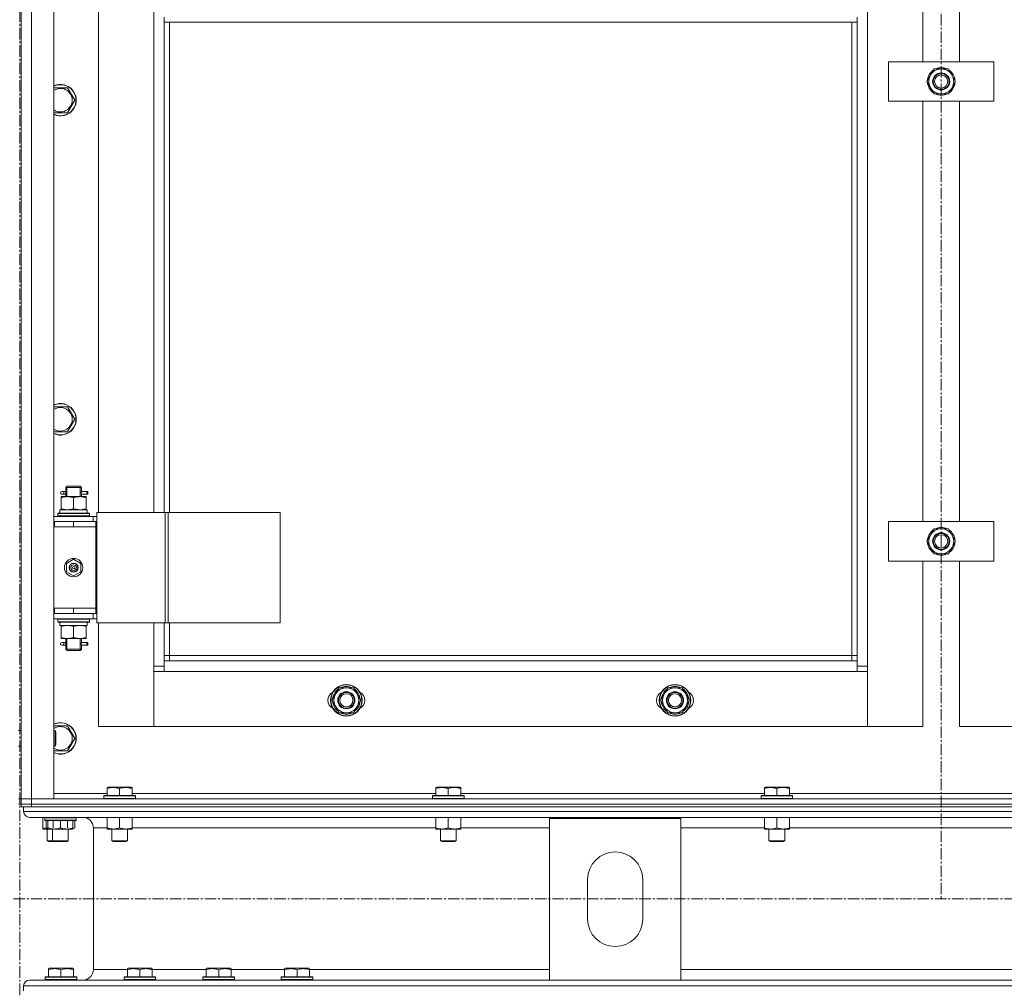
# Model space of a CAD drawing. Units: millimetres. Extents: x 0 to 30462, y -7 to 21000.
# Drawn here: x 8111 to 8860, y 13642 to 14379 of the extents above; entities that cross this region are included whole.
import ezdxf

# ---------------------------------------------------------------- set-up
doc = ezdxf.new("R2010")
doc.units = ezdxf.units.MM
doc.linetypes.add('K5LT_AXLED', pattern=[13.225, 8.725, -1.5, 1.5, -1.5])
doc.linetypes.add('K5LT_THIN', pattern=[0])
for name, color, linetype, true_color in [('OSI', 2, 'Continuous', 0xffff00), ('R', 1, 'Continuous', 0xff0000), ('WELDING', 7, 'Continuous', 0xffffff)]:
    doc.layers.add(name, color=color, linetype=linetype, true_color=true_color)

msp = doc.modelspace()

# ---------------------------------------------------------------- linework, layer by layer
at = {"layer": 'OSI', "color": 30, "linetype": 'K5LT_AXLED', "lineweight": 18, "true_color": 0xff8000}
for p, q in [((8812.24, 16129.21), (8812.24, 13710.03)), ((8111.24, 16092.21), (8111.24, 10870.54)), ((10879.24, 13710.21), (2491.24, 13710.21))]:
    msp.add_line(p, q, dxfattribs=at)
at = {"layer": 'R', "color": 7, "linetype": 'K5LT_THIN', "lineweight": 18}
for p, q in [((8112.24, 13786.21), (8112.24, 15578.21)), ((8120.24, 15578.21), (8120.24, 13786.21)), ((8137.24, 15578.21), (8137.24, 13786.21)), ((8756.24, 15477.21), (8756.24, 13887.21)), ((8798.24, 14347.21), (8798.24, 14667.21)), ((8826.24, 14667.21), (8826.24, 14347.21)), ((8171.24, 14640.21), (8171.24, 14004.21)), ((8213.24, 14004.21), (8213.24, 14640.21)), ((8112.24, 13997.21), (8112.24, 14392.87)), ((8221.24, 14377.21), (8221.24, 14381.21)), ((8748.24, 14377.21), (8748.24, 14381.21)), ((8748.24, 14377.21), (8221.24, 14377.21)), ((8221.24, 14377.21), (8221.24, 14004.21)), ((8225.24, 14377.21), (8225.24, 14004.21)), ((8744.24, 13895.21), (8744.24, 14377.21)), ((8748.24, 13891.21), (8748.24, 14377.21)), ((8772.24, 14317.21), (8772.24, 14347.21)), ((8772.24, 14347.21), (8852.24, 14347.21)), ((8852.24, 14347.21), (8852.24, 14317.21)), ((8801.27, 14332.21), (8804.01, 14336.96)), ((8804.01, 14336.96), (8806.76, 14341.71)), ((8806.76, 14341.71), (8817.73, 14341.71)), ((8817.73, 14341.71), (8823.21, 14332.21)), ((8806.76, 14322.71), (8801.27, 14332.21)), ((8823.21, 14332.21), (8820.47, 14327.46)), ((8821.88, 14329.91), (8822.49, 14329.91)), ((8822.56, 14331.07), (8822.68, 14331.07)), ((8822.69, 14333.22), (8822.63, 14333.22)), ((8137.24, 14327.42), (8147.73, 14327.42)), ((8147.73, 14327.42), (8153.21, 14317.92)), ((8817.73, 14322.71), (8806.76, 14322.71)), ((8820.47, 14327.46), (8817.73, 14322.71)), ((8153.21, 14317.92), (8147.73, 14308.42)), ((8852.24, 14317.21), (8772.24, 14317.21)), ((8798.24, 13997.21), (8798.24, 14317.21)), ((8826.24, 14317.21), (8826.24, 13997.21)), ((8147.73, 14308.42), (8137.24, 14308.42)), ((8137.24, 14084.56), (8147.73, 14084.56)), ((8147.73, 14084.56), (8153.21, 14075.06)), ((8153.21, 14075.06), (8147.73, 14065.56)), ((8147.73, 14065.56), (8137.24, 14065.56)), ((8146.24, 14023.21), (8147.24, 14024.21)), ((8152.24, 14023.21), (8146.24, 14023.21)), ((8146.24, 14023.21), (8146.24, 14020.71)), ((8147.19, 14023.21), (8147.19, 14024.15)), ((8147.19, 14023.21), (8147.19, 14016.21)), ((8152.24, 14024.21), (8147.24, 14024.21)), ((8157.24, 14024.21), (8152.24, 14024.21)), ((8158.24, 14023.21), (8152.24, 14023.21)), ((8158.24, 14023.21), (8157.24, 14024.21)), ((8157.29, 14023.21), (8157.29, 14024.15)), ((8157.29, 14023.21), (8157.29, 14016.21)), ((8158.24, 14023.21), (8158.24, 14020.71)), ((8142.74, 14016.21), (8147.49, 14016.21)), ((8142.74, 14015.36), (8142.74, 14016.21)), ((8142.74, 14015.36), (8142.74, 14007.05)), ((8144.54, 14020.21), (8143.24, 14020.21)), ((8144.54, 14018.21), (8143.24, 14018.21)), ((8146.35, 14020.21), (8144.54, 14020.21)), ((8146.35, 14018.21), (8144.54, 14018.21)), ((8146.24, 14017.71), (8146.24, 14016.21)), ((8147.49, 14016.21), (8156.99, 14016.21)), ((8152.24, 14015.36), (8152.24, 14007.05)), ((8156.99, 14016.21), (8161.74, 14016.21)), ((8162.24, 14020.21), (8158.14, 14020.21)), ((8158.14, 14020.21), (8160.02, 14020.21)), ((8158.14, 14018.21), (8160.02, 14018.21)), ((8162.24, 14018.21), (8158.14, 14018.21)), ((8158.24, 14017.71), (8158.24, 14016.21)), ((8161.74, 14016.21), (8161.74, 14015.36)), ((8161.74, 14015.36), (8161.74, 14007.05)), ((8162.24, 14020.21), (8163.02, 14020.21)), ((8162.24, 14018.21), (8162.24, 14020.21)), ((8162.24, 14018.21), (8163.02, 14018.21)), ((8163.02, 14020.21), (8163.02, 14018.21)), ((8142.74, 14006.21), (8142.74, 14007.05)), ((8161.74, 14007.05), (8161.74, 14006.21)), ((8137.24, 14001.21), (8167.24, 14001.21)), ((8140.24, 14003.41), (8140.41, 14003.71)), ((8140.24, 14001.51), (8140.24, 14003.41)), ((8140.24, 14003.41), (8164.24, 14003.41)), ((8140.24, 14001.51), (8140.41, 14001.21)), ((8140.24, 14001.51), (8164.24, 14001.51)), ((8140.41, 14003.71), (8164.07, 14003.71)), ((8141.74, 14006.21), (8162.49, 14006.21)), ((8141.74, 14003.71), (8141.74, 14006.21)), ((8162.69, 14006.21), (8162.49, 14006.21)), ((8162.69, 14006.21), (8162.61, 14004.82)), ((8164.24, 14003.41), (8164.07, 14003.71)), ((8164.24, 14001.51), (8164.07, 14001.21)), ((8164.24, 14001.51), (8164.24, 14003.41)), ((8169.89, 14001.21), (8167.24, 14001.21)), ((8167.24, 13997.21), (8167.24, 14001.21)), ((8169.89, 14004.21), (8221.89, 14004.21)), ((8169.89, 13920.21), (8169.89, 14004.21)), ((8221.89, 14004.21), (8224.17, 14004.21)), ((8221.89, 13920.21), (8221.89, 14004.21)), ((8224.17, 14004.21), (8309.3, 14004.21)), ((8224.17, 13920.21), (8224.17, 14004.21)), ((8309.3, 13920.21), (8309.3, 14004.21)), ((8112.24, 13993.21), (8112.24, 13997.21)), ((8112.24, 13931.21), (8112.24, 13993.21)), ((8137.24, 13997.21), (8137.74, 13997.21)), ((8137.24, 13993.21), (8137.74, 13993.21)), ((8137.74, 13993.21), (8137.74, 13997.21)), ((8137.74, 13997.21), (8152.24, 13997.21)), ((8137.74, 13993.21), (8152.24, 13993.21)), ((8152.24, 13997.21), (8169.24, 13997.21)), ((8152.24, 13993.21), (8152.24, 13997.21)), ((8152.24, 13993.21), (8169.24, 13993.21)), ((8152.24, 13993.21), (8169.24, 13993.21)), ((8169.89, 13997.21), (8169.24, 13997.21)), ((8169.24, 13993.21), (8169.24, 13997.21)), ((8169.24, 13931.21), (8169.24, 13993.21)), ((8772.24, 13967.21), (8772.24, 13997.21)), ((8772.24, 13997.21), (8852.24, 13997.21)), ((8804.01, 13986.96), (8806.76, 13991.71)), ((8806.76, 13991.71), (8817.73, 13991.71)), ((8817.73, 13991.71), (8823.21, 13982.21)), ((8852.24, 13997.21), (8852.24, 13967.21)), ((8801.27, 13982.21), (8804.01, 13986.96)), ((8806.76, 13972.71), (8801.27, 13982.21)), ((8820.47, 13977.46), (8817.73, 13972.71)), ((8823.21, 13982.21), (8820.47, 13977.46)), ((8821.88, 13979.91), (8822.49, 13979.91)), ((8822.56, 13981.07), (8822.68, 13981.07)), ((8822.69, 13983.22), (8822.63, 13983.22)), ((8817.73, 13972.71), (8806.76, 13972.71)), ((8146.74, 13965.38), (8152.24, 13968.56)), ((8146.74, 13959.03), (8146.74, 13965.38)), ((8152.24, 13968.56), (8157.74, 13965.38)), ((8157.74, 13965.38), (8157.74, 13959.03)), ((8852.24, 13967.21), (8772.24, 13967.21)), ((8798.24, 13841.21), (8798.24, 13967.21)), ((8826.24, 13967.21), (8826.24, 13841.21)), ((8152.24, 13955.85), (8146.74, 13959.03)), ((8157.74, 13959.03), (8152.24, 13955.85)), ((8112.24, 13927.21), (8112.24, 13931.21)), ((8112.24, 13838.21), (8112.24, 13927.21)), ((8137.74, 13931.21), (8137.24, 13931.21)), ((8137.74, 13927.21), (8137.24, 13927.21)), ((8137.74, 13931.21), (8137.74, 13927.21)), ((8152.24, 13931.21), (8137.74, 13931.21)), ((8152.24, 13927.21), (8137.74, 13927.21)), ((8152.24, 13931.21), (8169.24, 13931.21)), ((8152.24, 13931.21), (8152.24, 13927.21)), ((8169.24, 13931.21), (8152.24, 13931.21)), ((8169.24, 13927.21), (8152.24, 13927.21)), ((8167.24, 13927.21), (8167.24, 13923.21)), ((8169.24, 13931.21), (8169.24, 13927.21)), ((8169.24, 13927.21), (8169.89, 13927.21)), ((8167.24, 13923.21), (8137.24, 13923.21)), ((8140.24, 13922.91), (8140.41, 13923.21)), ((8140.24, 13921.01), (8140.24, 13922.91)), ((8140.24, 13922.91), (8164.24, 13922.91)), ((8140.24, 13921.01), (8140.41, 13920.71)), ((8140.24, 13921.01), (8164.24, 13921.01)), ((8140.41, 13920.71), (8164.07, 13920.71)), ((8141.74, 13920.71), (8141.74, 13918.21)), ((8162.69, 13918.21), (8141.74, 13918.21)), ((8142.74, 13917.36), (8142.74, 13918.21)), ((8142.74, 13909.05), (8142.74, 13917.36)), ((8152.24, 13909.05), (8152.24, 13917.36)), ((8161.74, 13918.21), (8161.74, 13917.36)), ((8161.74, 13909.05), (8161.74, 13917.36)), ((8162.61, 13919.58), (8162.68, 13920.71)), ((8164.24, 13922.91), (8164.07, 13923.21)), ((8164.24, 13921.01), (8164.07, 13920.71)), ((8164.24, 13921.01), (8164.24, 13922.91)), ((8167.24, 13923.21), (8169.89, 13923.21)), ((8169.89, 13920.21), (8221.89, 13920.21)), ((8171.24, 13920.21), (8171.24, 13841.21)), ((8213.24, 13887.21), (8213.24, 13920.21)), ((8221.24, 13920.21), (8221.24, 13891.21)), ((8221.89, 13920.21), (8224.17, 13920.21)), ((8224.17, 13920.21), (8309.3, 13920.21)), ((8225.24, 13920.21), (8225.24, 13895.21)), ((8142.74, 13908.21), (8142.74, 13909.05)), ((8161.74, 13909.05), (8161.74, 13908.21)), ((8147.49, 13908.21), (8142.74, 13908.21)), ((8144.54, 13905.21), (8143.24, 13905.21)), ((8144.54, 13903.21), (8143.24, 13903.21)), ((8146.35, 13905.21), (8144.54, 13905.21)), ((8146.35, 13903.21), (8144.54, 13903.21)), ((8146.24, 13908.21), (8146.24, 13905.71)), ((8146.24, 13902.71), (8146.24, 13900.21)), ((8147.19, 13908.21), (8147.19, 13900.21)), ((8156.99, 13908.21), (8147.49, 13908.21)), ((8161.74, 13908.21), (8156.99, 13908.21)), ((8157.29, 13908.21), (8157.29, 13900.21)), ((8162.24, 13905.21), (8158.14, 13905.21)), ((8158.14, 13905.21), (8160.02, 13905.21)), ((8158.14, 13903.21), (8160.02, 13903.21)), ((8162.24, 13903.21), (8158.14, 13903.21)), ((8158.24, 13908.21), (8158.24, 13905.71)), ((8158.24, 13902.71), (8158.24, 13900.21)), ((8162.24, 13905.21), (8163.02, 13905.21)), ((8162.24, 13903.21), (8162.24, 13905.21)), ((8162.24, 13903.21), (8163.02, 13903.21)), ((8163.02, 13905.21), (8163.02, 13903.21)), ((8146.24, 13900.21), (8147.24, 13899.21)), ((8152.24, 13900.21), (8146.24, 13900.21)), ((8147.19, 13900.21), (8147.19, 13899.26)), ((8152.24, 13899.21), (8147.24, 13899.21)), ((8158.24, 13900.21), (8152.24, 13900.21)), ((8157.24, 13899.21), (8152.24, 13899.21)), ((8158.24, 13900.21), (8157.24, 13899.21)), ((8157.29, 13900.21), (8157.29, 13899.26)), ((8225.24, 13895.21), (8221.24, 13895.21)), ((8225.24, 13895.21), (8225.24, 13891.21)), ((8225.24, 13895.21), (8744.24, 13895.21)), ((8744.24, 13891.21), (8744.24, 13895.21)), ((8744.24, 13895.21), (8748.24, 13895.21)), ((8213.24, 13887.21), (8221.24, 13887.21)), ((8213.24, 13841.21), (8213.24, 13887.21)), ((8221.24, 13891.21), (8221.24, 13883.21)), ((8221.24, 13891.21), (8748.24, 13891.21)), ((8748.24, 13883.21), (8748.24, 13891.21)), ((8748.24, 13887.21), (8756.24, 13887.21)), ((8756.24, 13887.21), (8756.24, 13841.21)), ((8221.24, 13883.21), (8213.24, 13883.21)), ((8213.24, 13883.21), (8213.24, 13841.21)), ((8748.24, 13883.21), (8221.24, 13883.21)), ((8756.24, 13883.21), (8748.24, 13883.21)), ((8756.24, 13841.21), (8756.24, 13883.21)), ((8348.77, 13861.21), (8354.26, 13870.71)), ((8354.26, 13870.71), (8359.74, 13870.71)), ((8359.74, 13870.71), (8365.23, 13870.71)), ((8365.23, 13870.71), (8370.71, 13861.21)), ((8598.77, 13861.21), (8604.26, 13870.71)), ((8604.26, 13870.71), (8609.74, 13870.71)), ((8609.74, 13870.71), (8615.23, 13870.71)), ((8615.23, 13870.71), (8620.71, 13861.21)), ((8354.26, 13851.71), (8348.77, 13861.21)), ((8370.71, 13861.21), (8365.23, 13851.71)), ((8369.38, 13858.91), (8369.99, 13858.91)), ((8370.06, 13860.07), (8370.18, 13860.07)), ((8370.19, 13862.22), (8370.13, 13862.22)), ((8604.26, 13851.71), (8598.77, 13861.21)), ((8620.71, 13861.21), (8615.23, 13851.71)), ((8619.38, 13858.91), (8619.99, 13858.91)), ((8620.06, 13860.07), (8620.18, 13860.07)), ((8620.19, 13862.22), (8620.13, 13862.22)), ((8359.74, 13851.71), (8354.26, 13851.71)), ((8365.23, 13851.71), (8359.74, 13851.71)), ((8609.74, 13851.71), (8604.26, 13851.71)), ((8615.23, 13851.71), (8609.74, 13851.71)), ((8137.24, 13841.71), (8147.73, 13841.71)), ((8147.73, 13841.71), (8153.21, 13832.21)), ((8110.24, 13838.21), (8112.24, 13838.21)), ((8137.24, 13838.21), (8138.16, 13838.21)), ((8138.16, 13838.21), (8138.74, 13837.21)), ((8138.16, 13838.21), (8138.16, 13832.21)), ((8138.74, 13837.21), (8138.74, 13832.21)), ((8171.24, 13841.21), (8213.24, 13841.21)), ((8213.24, 13841.21), (8756.24, 13841.21)), ((8756.24, 13841.21), (8798.24, 13841.21)), ((8826.24, 13841.21), (8868.24, 13841.21)), ((8138.16, 13832.21), (8138.16, 13826.21)), ((8138.16, 13826.21), (8138.74, 13827.21)), ((8138.74, 13832.21), (8138.74, 13827.21)), ((8153.21, 13832.21), (8147.73, 13822.71)), ((8110.24, 13826.21), (8112.24, 13826.21)), ((8112.24, 13786.21), (8112.24, 13826.21)), ((8137.24, 13826.21), (8138.16, 13826.21)), ((8147.73, 13822.71), (8137.24, 13822.71)), ((8137.24, 13790.21), (8177.74, 13790.21)), ((8177.74, 13794.9), (8178.27, 13795.21)), ((8177.74, 13794.05), (8177.74, 13794.9)), ((8177.74, 13794.05), (8177.74, 13788.71)), ((8196.21, 13795.21), (8178.27, 13795.21)), ((8187.24, 13794.05), (8187.24, 13788.71)), ((8196.74, 13794.9), (8196.21, 13795.21)), ((8196.74, 13794.9), (8196.74, 13794.05)), ((8196.74, 13794.05), (8196.74, 13788.71)), ((8196.74, 13790.21), (8427.74, 13790.21)), ((8427.74, 13794.9), (8428.27, 13795.21)), ((8427.74, 13794.05), (8427.74, 13794.9)), ((8427.74, 13794.05), (8427.74, 13788.71)), ((8446.21, 13795.21), (8428.27, 13795.21)), ((8437.24, 13794.05), (8437.24, 13788.71)), ((8446.74, 13794.9), (8446.21, 13795.21)), ((8446.74, 13794.9), (8446.74, 13794.05)), ((8446.74, 13794.05), (8446.74, 13788.71)), ((8446.74, 13790.21), (8677.74, 13790.21)), ((8677.74, 13794.9), (8678.27, 13795.21)), ((8677.74, 13794.05), (8677.74, 13794.9)), ((8677.74, 13794.05), (8677.74, 13788.71)), ((8696.21, 13795.21), (8678.27, 13795.21)), ((8687.24, 13794.05), (8687.24, 13788.71)), ((8696.74, 13794.9), (8696.21, 13795.21)), ((8696.74, 13794.9), (8696.74, 13794.05)), ((8696.74, 13794.05), (8696.74, 13788.71)), ((8696.74, 13790.21), (8927.74, 13790.21)), ((8110.24, 13786.21), (8112.24, 13786.21)), ((8110.24, 13782.21), (8112.24, 13782.21)), ((8112.24, 13782.21), (8112.24, 13786.21)), ((8112.24, 13786.21), (8120.24, 13786.21)), ((8120.24, 13786.21), (8112.24, 13786.21)), ((8112.24, 13780.21), (8112.24, 13782.21)), ((8112.24, 13782.21), (8120.24, 13782.21)), ((8112.24, 13780.21), (8112.24, 13782.21)), ((8120.24, 13782.21), (8112.24, 13782.21)), ((8120.24, 13786.21), (9504.24, 13786.21)), ((8120.24, 13782.21), (8120.24, 13786.21)), ((8137.24, 13786.21), (8120.24, 13786.21)), ((8120.24, 13782.21), (9504.24, 13782.21)), ((8120.24, 13780.21), (8120.24, 13782.21)), ((8120.24, 13782.21), (9504.24, 13782.21)), ((8175.24, 13788.41), (8175.41, 13788.71)), ((8175.24, 13788.41), (8175.24, 13786.51)), ((8199.24, 13788.41), (8175.24, 13788.41)), ((8199.24, 13786.51), (8175.24, 13786.51)), ((8175.24, 13786.51), (8175.41, 13786.21)), ((8199.07, 13788.71), (8175.41, 13788.71)), ((8199.24, 13788.41), (8199.07, 13788.71)), ((8199.24, 13786.51), (8199.07, 13786.21)), ((8199.24, 13788.41), (8199.24, 13786.51)), ((8425.24, 13788.41), (8425.41, 13788.71)), ((8425.24, 13788.41), (8425.24, 13786.51)), ((8449.24, 13788.41), (8425.24, 13788.41)), ((8449.24, 13786.51), (8425.24, 13786.51)), ((8425.24, 13786.51), (8425.41, 13786.21)), ((8449.07, 13788.71), (8425.41, 13788.71)), ((8449.24, 13788.41), (8449.07, 13788.71)), ((8449.24, 13786.51), (8449.07, 13786.21)), ((8449.24, 13788.41), (8449.24, 13786.51)), ((8675.24, 13788.41), (8675.41, 13788.71)), ((8675.24, 13788.41), (8675.24, 13786.51)), ((8699.24, 13788.41), (8675.24, 13788.41)), ((8699.24, 13786.51), (8675.24, 13786.51)), ((8675.24, 13786.51), (8675.41, 13786.21)), ((8699.07, 13788.71), (8675.41, 13788.71)), ((8699.24, 13788.41), (8699.07, 13788.71)), ((8699.24, 13786.51), (8699.07, 13786.21)), ((8699.24, 13788.41), (8699.24, 13786.51)), ((8114.24, 13780.21), (8112.24, 13780.21)), ((8114.24, 13780.21), (8114.24, 13776.61)), ((8114.24, 13780.21), (8114.24, 13776.61)), ((8114.24, 13780.21), (8114.95, 13780.21)), ((8114.24, 13776.61), (10912.24, 13776.61)), ((8120.24, 13780.21), (8114.95, 13780.21)), ((8120.24, 13780.21), (9504.24, 13780.21)), ((8118.74, 13772.11), (10907.74, 13772.11)), ((8118.74, 13772.11), (8159.34, 13772.11)), ((8128.74, 13772.11), (8128.74, 13764.05)), ((8130.24, 13771.81), (8130.41, 13772.11)), ((8130.24, 13769.91), (8130.24, 13771.81)), ((8130.24, 13771.81), (8154.24, 13771.81)), ((8130.24, 13769.91), (8130.41, 13769.61)), ((8130.24, 13769.91), (8154.24, 13769.91)), ((8130.41, 13769.61), (8154.07, 13769.61)), ((8131.27, 13764.26), (8131.27, 13769.61)), ((8132.74, 13769.61), (8132.74, 13764.05)), ((8136.76, 13764.26), (8136.76, 13769.61)), ((8142.24, 13769.61), (8142.24, 13764.05)), ((8147.73, 13764.26), (8147.73, 13769.61)), ((8151.74, 13769.61), (8151.74, 13764.05)), ((8153.21, 13764.26), (8153.21, 13769.61)), ((8154.24, 13771.81), (8154.07, 13772.11)), ((8154.24, 13769.91), (8154.07, 13769.61)), ((8154.24, 13769.91), (8154.24, 13771.81)), ((8177.74, 13772.11), (8177.74, 13764.05)), ((8187.24, 13772.11), (8187.24, 13764.05)), ((8196.74, 13772.11), (8196.74, 13764.05)), ((8427.74, 13772.11), (8427.74, 13764.05)), ((8437.24, 13772.11), (8437.24, 13764.05)), ((8446.74, 13772.11), (8446.74, 13764.05)), ((8514.24, 13648.31), (8514.24, 13771.31)), ((8514.24, 13771.31), (8614.24, 13771.31)), ((8614.24, 13771.31), (8614.24, 13648.31)), ((8677.74, 13772.11), (8677.74, 13764.05)), ((8687.24, 13772.11), (8687.24, 13764.05)), ((8696.74, 13772.11), (8696.74, 13764.05)), ((8128.74, 13763.21), (8128.74, 13764.05)), ((8132.74, 13763.21), (8128.74, 13763.21)), ((8131.27, 13764.26), (8132.74, 13763.41)), ((8132.24, 13763.21), (8132.24, 13754.28)), ((8132.74, 13763.21), (8132.74, 13764.05)), ((8146.99, 13763.21), (8132.74, 13763.21)), ((8133.09, 13763.21), (8133.27, 13763.11)), ((8133.27, 13763.11), (8151.21, 13763.11)), ((8136.24, 13763.11), (8136.24, 13754.28)), ((8151.74, 13763.21), (8146.99, 13763.21)), ((8148.24, 13763.11), (8148.24, 13754.28)), ((8151.39, 13763.21), (8151.21, 13763.11)), ((8153.21, 13764.26), (8151.74, 13763.41)), ((8151.74, 13764.05), (8151.74, 13763.21)), ((8167.34, 13764.11), (8167.34, 13656.31)), ((8167.34, 13764.11), (8167.34, 13656.31)), ((8167.34, 13764.11), (8177.74, 13764.11)), ((8177.74, 13763.21), (8177.74, 13764.05)), ((8191.99, 13763.21), (8177.74, 13763.21)), ((8181.24, 13763.21), (8181.24, 13754.28)), ((8196.74, 13763.21), (8191.99, 13763.21)), ((8193.24, 13763.21), (8193.24, 13754.28)), ((8196.74, 13764.11), (8427.74, 13764.11)), ((8196.74, 13764.05), (8196.74, 13763.21)), ((8427.74, 13763.21), (8427.74, 13764.05)), ((8441.99, 13763.21), (8427.74, 13763.21)), ((8431.24, 13763.21), (8431.24, 13754.28)), ((8446.74, 13763.21), (8441.99, 13763.21)), ((8443.24, 13763.21), (8443.24, 13754.28)), ((8446.74, 13764.11), (8514.24, 13764.11)), ((8446.74, 13764.05), (8446.74, 13763.21)), ((8614.24, 13764.11), (8677.74, 13764.11)), ((8677.74, 13763.21), (8677.74, 13764.05)), ((8691.99, 13763.21), (8677.74, 13763.21)), ((8681.24, 13763.21), (8681.24, 13754.28)), ((8696.74, 13763.21), (8691.99, 13763.21)), ((8693.24, 13763.21), (8693.24, 13754.28)), ((8696.74, 13764.11), (8927.74, 13764.11)), ((8696.74, 13764.05), (8696.74, 13763.21)), ((8136.24, 13754.28), (8132.24, 13754.28)), ((8132.24, 13754.28), (8133.24, 13753.71)), ((8137.24, 13753.71), (8133.24, 13753.71)), ((8148.24, 13754.28), (8136.24, 13754.28)), ((8136.24, 13754.28), (8137.24, 13753.71)), ((8147.24, 13753.71), (8137.24, 13753.71)), ((8148.24, 13754.28), (8147.24, 13753.71)), ((8193.24, 13754.28), (8181.24, 13754.28)), ((8181.24, 13754.28), (8182.24, 13753.71)), ((8192.24, 13753.71), (8182.24, 13753.71)), ((8193.24, 13754.28), (8192.24, 13753.71)), ((8443.24, 13754.28), (8431.24, 13754.28)), ((8431.24, 13754.28), (8432.24, 13753.71)), ((8442.24, 13753.71), (8432.24, 13753.71)), ((8443.24, 13754.28), (8442.24, 13753.71)), ((8693.24, 13754.28), (8681.24, 13754.28)), ((8681.24, 13754.28), (8682.24, 13753.71)), ((8692.24, 13753.71), (8682.24, 13753.71)), ((8693.24, 13754.28), (8692.24, 13753.71)), ((8543.24, 13694.81), (8543.24, 13724.81)), ((8585.24, 13724.81), (8585.24, 13694.81)), ((8133.14, 13657), (8133.67, 13657.31)), ((8133.14, 13657), (8133.67, 13657.31)), ((8133.14, 13656.15), (8133.14, 13657)), ((8133.14, 13656.15), (8133.14, 13657)), ((8133.14, 13656.15), (8133.14, 13650.81)), ((8133.14, 13656.15), (8133.14, 13650.81)), ((8133.67, 13657.31), (8133.67, 13657.31)), ((8151.61, 13657.31), (8133.67, 13657.31)), ((8142.64, 13656.15), (8142.64, 13650.81)), ((8152.14, 13657), (8151.61, 13657.31)), ((8152.14, 13657), (8152.14, 13656.15)), ((8152.14, 13656.15), (8152.14, 13650.81)), ((8167.34, 13656.31), (8193.14, 13656.31)), ((8193.14, 13657), (8193.67, 13657.31)), ((8193.14, 13656.15), (8193.14, 13657)), ((8193.14, 13656.15), (8193.14, 13650.81)), ((8211.61, 13657.31), (8193.67, 13657.31)), ((8202.64, 13656.15), (8202.64, 13650.81)), ((8212.14, 13657), (8211.61, 13657.31)), ((8212.14, 13657), (8212.14, 13656.15)), ((8212.14, 13656.31), (8253.14, 13656.31)), ((8212.14, 13656.15), (8212.14, 13650.81)), ((8253.14, 13657), (8253.67, 13657.31)), ((8253.14, 13656.15), (8253.14, 13657)), ((8253.14, 13656.15), (8253.14, 13650.81)), ((8271.61, 13657.31), (8253.67, 13657.31)), ((8262.64, 13656.15), (8262.64, 13650.81)), ((8272.14, 13657), (8271.61, 13657.31)), ((8272.14, 13657), (8272.14, 13656.15)), ((8272.14, 13656.31), (8312.74, 13656.31)), ((8272.14, 13656.15), (8272.14, 13650.81)), ((8312.74, 13657), (8313.27, 13657.31)), ((8312.74, 13656.15), (8312.74, 13657)), ((8312.74, 13656.15), (8312.74, 13650.81)), ((8331.21, 13657.31), (8313.27, 13657.31)), ((8322.24, 13656.15), (8322.24, 13650.81)), ((8331.74, 13657), (8331.21, 13657.31)), ((8331.74, 13657), (8331.74, 13656.15)), ((8331.74, 13656.31), (8514.24, 13656.31)), ((8331.74, 13656.15), (8331.74, 13650.81)), ((8614.24, 13656.31), (10412.24, 13656.31)), ((8134.08, 13648.31), (8118.74, 13648.31)), ((8118.74, 13648.31), (8514.24, 13648.31)), ((8130.64, 13650.51), (8130.81, 13650.81)), ((8130.64, 13650.51), (8130.81, 13650.81)), ((8130.64, 13650.51), (8130.64, 13648.61)), ((8154.64, 13650.51), (8130.64, 13650.51)), ((8130.64, 13650.51), (8130.64, 13648.61)), ((8130.64, 13650.51), (8130.64, 13650.51)), ((8154.64, 13648.61), (8130.64, 13648.61)), ((8130.64, 13648.61), (8130.81, 13648.31)), ((8130.64, 13648.61), (8130.64, 13648.61)), ((8130.64, 13648.61), (8130.81, 13648.31)), ((8154.47, 13650.81), (8130.81, 13650.81)), ((8130.81, 13650.81), (8130.81, 13650.81)), ((8154.47, 13648.31), (8134.08, 13648.31)), ((8154.64, 13650.51), (8154.47, 13650.81)), ((8154.64, 13648.61), (8154.47, 13648.31)), ((8159.34, 13648.31), (8154.47, 13648.31)), ((8154.64, 13650.51), (8154.64, 13648.61)), ((8190.64, 13650.51), (8190.81, 13650.81)), ((8190.64, 13650.51), (8190.64, 13648.61)), ((8214.64, 13650.51), (8190.64, 13650.51)), ((8214.64, 13648.61), (8190.64, 13648.61)), ((8190.64, 13648.61), (8190.81, 13648.31)), ((8214.47, 13650.81), (8190.81, 13650.81)), ((8214.47, 13648.31), (8190.81, 13648.31)), ((8214.64, 13650.51), (8214.47, 13650.81)), ((8214.64, 13648.61), (8214.47, 13648.31)), ((8214.64, 13650.51), (8214.64, 13648.61)), ((8250.64, 13650.51), (8250.81, 13650.81)), ((8250.64, 13650.51), (8250.64, 13648.61)), ((8274.64, 13650.51), (8250.64, 13650.51)), ((8274.64, 13648.61), (8250.64, 13648.61)), ((8250.64, 13648.61), (8250.81, 13648.31)), ((8274.47, 13650.81), (8250.81, 13650.81)), ((8274.47, 13648.31), (8250.81, 13648.31)), ((8274.64, 13650.51), (8274.47, 13650.81)), ((8274.64, 13648.61), (8274.47, 13648.31)), ((8274.64, 13650.51), (8274.64, 13648.61)), ((8310.24, 13650.51), (8310.41, 13650.81)), ((8310.24, 13650.51), (8310.24, 13648.61)), ((8334.24, 13650.51), (8310.24, 13650.51)), ((8334.24, 13648.61), (8310.24, 13648.61)), ((8310.24, 13648.61), (8310.41, 13648.31)), ((8334.07, 13650.81), (8310.41, 13650.81)), ((8334.07, 13648.31), (8310.41, 13648.31)), ((8334.24, 13650.51), (8334.07, 13650.81)), ((8334.24, 13648.61), (8334.07, 13648.31)), ((8334.24, 13650.51), (8334.24, 13648.61)), ((8614.24, 13648.31), (8514.24, 13648.31)), ((8614.24, 13648.31), (10412.24, 13648.31)), ((8114.24, 13643.81), (10912.24, 13643.81)), ((8114.24, 13643.81), (8114.24, 13640.21)), ((8114.24, 13643.81), (8114.24, 13640.21))]:
    msp.add_line(p, q, dxfattribs=at)
for centre, radius in [((8812.24, 14332.21), 6.5), ((8812.24, 14332.21), 6), ((8812.24, 14332.21), 5), ((8812.24, 13982.21), 6.5), ((8812.24, 13982.21), 6), ((8812.24, 13982.21), 5), ((8152.24, 13962.21), 7), ((8152.24, 13962.21), 3.49), ((8152.24, 13962.21), 3.49), ((8152.24, 13962.21), 3.25), ((8152.24, 13962.21), 3.19), ((8152.24, 13962.21), 3.19), ((8152.24, 13962.21), 2.1), ((8152.24, 13962.21), 0.9), ((8359.74, 13861.21), 12), ((8359.74, 13861.21), 11.83), ((8609.74, 13861.21), 12), ((8609.74, 13861.21), 11.83), ((8359.74, 13861.21), 6.5), ((8359.74, 13861.21), 6), ((8359.74, 13861.21), 5), ((8609.74, 13861.21), 6.5), ((8609.74, 13861.21), 6), ((8609.74, 13861.21), 5)]:
    msp.add_circle(centre, radius, dxfattribs=at)
for centre, radius, start, end in [((8812.24, 14332.21), 10.5, 124.79123, 175.20877), ((8812.24, 14332.21), 9.5, 150, 330), ((8812.24, 14332.21), 9.5, 330, 150), ((8812.24, 14332.21), 10.5, 64.79123, 115.20877), ((8812.24, 14332.21), 10.5, 5.53239, 55.20877), ((8142.24, 14317.92), 12, 245.37568, 114.62432), ((8142.24, 14317.92), 11.83, 244.99048, 115.00952), ((8812.24, 14332.21), 10.5, 184.79123, 235.20875), ((8812.24, 14332.21), 10.5, 304.79123, 347.35895), ((8812.24, 14332.21), 10.5, 347.35895, 353.81052), ((8142.24, 14317.92), 8.97, 236.1336, 123.8664), ((8812.24, 14332.21), 10.5, 244.79123, 295.20877), ((8142.24, 14075.06), 12, 245.37568, 114.62432), ((8142.24, 14075.06), 11.83, 244.99048, 115.00952), ((8142.24, 14075.06), 8.97, 236.1336, 123.8664), ((8143.24, 14019.21), 1, 90, 270), ((8812.24, 13982.21), 9.5, 330, 150), ((8812.24, 13982.21), 10.5, 64.79123, 115.20877), ((8812.24, 13982.21), 10.5, 124.79123, 175.20877), ((8812.24, 13982.21), 9.5, 150, 330), ((8812.24, 13982.21), 10.5, 5.53239, 55.20877), ((8812.24, 13982.21), 10.5, 184.79123, 235.20875), ((8812.24, 13982.21), 10.5, 304.79123, 347.35895), ((8812.24, 13982.21), 10.5, 347.35895, 353.81052), ((8812.24, 13982.21), 10.5, 244.79123, 295.20877), ((8143.24, 13904.21), 1, 90, 270), ((8359.74, 13861.21), 10.5, 64.79123, 115.20877), ((8609.74, 13861.21), 10.5, 64.79123, 115.20877), ((8352.74, 13861.21), 7, 117.99456, 242.00544), ((8359.74, 13861.21), 10.5, 124.79123, 175.20877), ((8359.74, 13861.21), 9.5, 90, 270), ((8359.74, 13861.21), 9.5, 270, 90), ((8359.74, 13861.21), 10.5, 5.53239, 55.20877), ((8366.74, 13861.21), 7, 297.99456, 62.00544), ((8602.74, 13861.21), 7, 117.99456, 242.00544), ((8609.74, 13861.21), 10.5, 124.79123, 175.20877), ((8609.74, 13861.21), 9.5, 90, 270), ((8609.74, 13861.21), 9.5, 270, 90), ((8609.74, 13861.21), 10.5, 5.53239, 55.20877), ((8616.74, 13861.21), 7, 297.99456, 62.00544), ((8359.74, 13861.21), 10.5, 184.79123, 235.20875), ((8359.74, 13861.21), 10.5, 304.79123, 347.35895), ((8359.74, 13861.21), 10.5, 347.35895, 353.81052), ((8609.74, 13861.21), 10.5, 184.79123, 235.20875), ((8609.74, 13861.21), 10.5, 304.79123, 347.35895), ((8609.74, 13861.21), 10.5, 347.35895, 353.81052), ((8359.74, 13861.21), 10.5, 244.79123, 295.20701), ((8609.74, 13861.21), 10.5, 244.79123, 295.20701), ((8142.24, 13832.21), 12, 245.37568, 114.62432), ((8142.24, 13832.21), 11.83, 244.99048, 115.00952), ((8142.24, 13832.21), 8.97, 236.1336, 123.8664), ((8118.74, 13776.61), 4.5, 180, 270), ((8118.74, 13776.61), 4.5, 180, 270), ((8159.34, 13764.11), 8, 0, 90), ((8159.34, 13764.11), 8, 0, 90), ((8564.24, 13724.81), 21, 0, 180), ((8564.24, 13694.81), 21, 180, 0), ((8159.34, 13656.31), 8, 270, 0), ((8159.34, 13656.31), 8, 270, 0), ((8118.74, 13643.81), 4.5, 90, 180), ((8118.74, 13643.81), 4.5, 90, 180)]:
    msp.add_arc(centre, radius, start, end, dxfattribs=at)
for centre, major_axis, ratio, start_param, end_param in [((8144.54, 14019.21), (0, -1), 0.301552, 0, 3.141593), ((8152.24, 14001.28), (0, 22.52), 0.466308, -1.46282, -1.350219), ((8152.24, 13916.03), (0, -22.52), 0.466308, 1.667355, 1.779747), ((8144.54, 13904.21), (0, -1), 0.301552, 0, 3.141593)]:
    msp.add_ellipse(centre, major_axis=major_axis, ratio=ratio, start_param=start_param, end_param=end_param, dxfattribs=at)
at = {"layer": 'WELDING', "color": 7, "linetype": 'K5LT_THIN', "lineweight": 18}
for p, q in [((8146.43, 14019.21), (8146.25, 14020.65)), ((8146.25, 14020.65), (8146.32, 14020.35)), ((8146.25, 14017.73), (8146.41, 14018.7)), ((8146.35, 14018.2), (8146.25, 14017.73)), ((8146.32, 14020.35), (8146.35, 14020.21)), ((8146.41, 14018.7), (8146.43, 14019.21)), ((8158.07, 14019.71), (8158.05, 14019.21)), ((8158.05, 14019.21), (8158.23, 14017.76)), ((8158.24, 14020.68), (8158.07, 14019.71)), ((8158.14, 14020.21), (8158.24, 14020.68)), ((8158.16, 14018.06), (8158.14, 14018.21)), ((8158.23, 14017.76), (8158.16, 14018.06)), ((8146.43, 13904.21), (8146.25, 13905.65)), ((8146.25, 13905.65), (8146.32, 13905.35)), ((8146.25, 13902.73), (8146.41, 13903.7)), ((8146.35, 13903.2), (8146.25, 13902.73)), ((8146.32, 13905.35), (8146.35, 13905.21)), ((8146.41, 13903.7), (8146.43, 13904.21)), ((8158.07, 13904.71), (8158.05, 13904.21)), ((8158.05, 13904.21), (8158.23, 13902.76)), ((8158.24, 13905.68), (8158.07, 13904.71)), ((8158.14, 13905.21), (8158.24, 13905.68)), ((8158.16, 13903.06), (8158.14, 13903.21)), ((8158.23, 13902.76), (8158.16, 13903.06)), ((8128.74, 13764.05), (8132.74, 13763.23)), ((8131.27, 13764.26), (8132.74, 13763.6)), ((8151.74, 13763.6), (8153.21, 13764.26)), ((8133.14, 13656.15), (8133.14, 13656.15))]:
    msp.add_line(p, q, dxfattribs=at)
for points, knots in [([(8147.49, 14016.21), (8147.28, 14016.21), (8146.84, 14016.19), (8146.2, 14016.14), (8145.57, 14016.06), (8144.77, 14015.92), (8143.83, 14015.7), (8143.09, 14015.47), (8142.74, 14015.36)], [0, 0, 0, 0, 1.192024, 2.404251, 3.60809, 4.765234, 6.955738, 9, 9, 9, 9]), ([(8152.24, 14015.36), (8151.74, 14015.52), (8150.99, 14015.75), (8150.02, 14015.96), (8149.35, 14016.07), (8148.73, 14016.15), (8148.11, 14016.19), (8147.69, 14016.21), (8147.49, 14016.21)], [0, 0, 0, 0, 2.905563, 4.375924, 5.511195, 6.679161, 7.850161, 9, 9, 9, 9]), ([(8156.99, 14016.21), (8156.78, 14016.21), (8156.34, 14016.19), (8155.7, 14016.14), (8155.07, 14016.06), (8154.27, 14015.92), (8153.33, 14015.7), (8152.59, 14015.47), (8152.24, 14015.36)], [0, 0, 0, 0, 1.192024, 2.404251, 3.60809, 4.765234, 6.955738, 9, 9, 9, 9]), ([(8161.74, 14015.36), (8161.24, 14015.52), (8160.49, 14015.75), (8159.52, 14015.96), (8158.85, 14016.07), (8158.23, 14016.15), (8157.61, 14016.19), (8157.19, 14016.21), (8156.99, 14016.21)], [0, 0, 0, 0, 2.905563, 4.375924, 5.511195, 6.679161, 7.850161, 9, 9, 9, 9]), ([(8142.74, 14007.05), (8143.17, 14006.91), (8143.91, 14006.69), (8144.92, 14006.46), (8145.74, 14006.32), (8146.48, 14006.24), (8147.06, 14006.21), (8147.4, 14006.21), (8147.49, 14006.21)], [0, 0, 0, 0, 2.494996, 4.309231, 5.73815, 7.133977, 8.472011, 9, 9, 9, 9]), ([(8147.49, 14006.21), (8147.77, 14006.21), (8148.24, 14006.22), (8148.9, 14006.28), (8149.39, 14006.35), (8150.09, 14006.46), (8151.01, 14006.67), (8151.83, 14006.92), (8152.24, 14007.05)], [0, 0, 0, 0, 1.548206, 2.616755, 3.724998, 4.291764, 6.613357, 9, 9, 9, 9]), ([(8152.24, 14007.05), (8152.8, 14006.87), (8153.62, 14006.63), (8154.61, 14006.42), (8155.21, 14006.33), (8155.73, 14006.27), (8156.25, 14006.22), (8156.78, 14006.2), (8157.31, 14006.21), (8157.83, 14006.23), (8158.42, 14006.28), (8159.14, 14006.38), (8160.28, 14006.61), (8161.16, 14006.86), (8161.74, 14007.05)], [0, 0, 0, 0, 2.72415, 3.912285, 4.716446, 5.530362, 6.353984, 7.180289, 7.997717, 8.810544, 9.605533, 10.761675, 12.184093, 15, 15, 15, 15]), ([(8152.24, 13917.36), (8151.68, 13917.54), (8150.87, 13917.78), (8149.87, 13917.99), (8149.27, 13918.08), (8148.75, 13918.14), (8148.23, 13918.19), (8147.7, 13918.21), (8147.17, 13918.2), (8146.65, 13918.18), (8146.06, 13918.13), (8145.34, 13918.03), (8144.2, 13917.8), (8143.32, 13917.55), (8142.74, 13917.36)], [0, 0, 0, 0, 2.72415, 3.912285, 4.716446, 5.530362, 6.353984, 7.180289, 7.997717, 8.810544, 9.605533, 10.761675, 12.184093, 15, 15, 15, 15]), ([(8156.99, 13918.21), (8156.78, 13918.21), (8156.34, 13918.19), (8155.7, 13918.14), (8155.07, 13918.06), (8154.27, 13917.92), (8153.33, 13917.7), (8152.59, 13917.47), (8152.24, 13917.36)], [0, 0, 0, 0, 1.192024, 2.404251, 3.60809, 4.765234, 6.955738, 9, 9, 9, 9]), ([(8161.74, 13917.36), (8161.24, 13917.52), (8160.49, 13917.75), (8159.52, 13917.96), (8158.85, 13918.07), (8158.23, 13918.15), (8157.61, 13918.19), (8157.19, 13918.21), (8156.99, 13918.21)], [0, 0, 0, 0, 2.905563, 4.375924, 5.511195, 6.679161, 7.850161, 9, 9, 9, 9]), ([(8142.74, 13909.05), (8143.24, 13908.89), (8144, 13908.66), (8144.97, 13908.45), (8145.63, 13908.34), (8146.25, 13908.26), (8146.87, 13908.22), (8147.29, 13908.21), (8147.49, 13908.21)], [0, 0, 0, 0, 2.905563, 4.375924, 5.511195, 6.679161, 7.850161, 9, 9, 9, 9]), ([(8147.49, 13908.21), (8147.71, 13908.21), (8148.14, 13908.22), (8148.78, 13908.27), (8149.41, 13908.35), (8150.22, 13908.49), (8151.16, 13908.71), (8151.89, 13908.94), (8152.24, 13909.05)], [0, 0, 0, 0, 1.192024, 2.404251, 3.60809, 4.765234, 6.955738, 9, 9, 9, 9]), ([(8152.24, 13909.05), (8152.67, 13908.91), (8153.41, 13908.69), (8154.42, 13908.46), (8155.24, 13908.32), (8155.98, 13908.24), (8156.56, 13908.21), (8156.9, 13908.21), (8156.99, 13908.21)], [0, 0, 0, 0, 2.494996, 4.309231, 5.73815, 7.133977, 8.472011, 9, 9, 9, 9]), ([(8156.99, 13908.21), (8157.27, 13908.21), (8157.74, 13908.22), (8158.4, 13908.28), (8158.89, 13908.35), (8159.59, 13908.46), (8160.51, 13908.67), (8161.33, 13908.92), (8161.74, 13909.05)], [0, 0, 0, 0, 1.548206, 2.616755, 3.724998, 4.291764, 6.613357, 9, 9, 9, 9]), ([(8187.24, 13794.05), (8186.81, 13794.2), (8186.24, 13794.37), (8185.55, 13794.54), (8185.13, 13794.63), (8184.67, 13794.71), (8184.2, 13794.79), (8183.7, 13794.84), (8183.21, 13794.88), (8182.68, 13794.9), (8182.15, 13794.9), (8181.63, 13794.87), (8181.01, 13794.82), (8180.25, 13794.71), (8179.12, 13794.48), (8178.27, 13794.23), (8177.74, 13794.05)], [0, 0, 0, 0, 2.392038, 3.094773, 3.749673, 4.638938, 5.533553, 6.273967, 7.269403, 8.166492, 9.086699, 10.026159, 10.962726, 12.336972, 14.092661, 17, 17, 17, 17]), ([(8196.74, 13794.05), (8196.31, 13794.2), (8195.74, 13794.37), (8195.05, 13794.54), (8194.63, 13794.63), (8194.17, 13794.71), (8193.7, 13794.79), (8193.2, 13794.84), (8192.71, 13794.88), (8192.18, 13794.9), (8191.65, 13794.9), (8191.13, 13794.87), (8190.51, 13794.82), (8189.75, 13794.71), (8188.62, 13794.48), (8187.77, 13794.23), (8187.24, 13794.05)], [0, 0, 0, 0, 2.392038, 3.094773, 3.749673, 4.638938, 5.533553, 6.273967, 7.269403, 8.166492, 9.086699, 10.026159, 10.962726, 12.336972, 14.092661, 17, 17, 17, 17]), ([(8437.24, 13794.05), (8436.81, 13794.2), (8436.24, 13794.37), (8435.55, 13794.54), (8435.13, 13794.63), (8434.67, 13794.71), (8434.2, 13794.79), (8433.7, 13794.84), (8433.21, 13794.88), (8432.68, 13794.9), (8432.15, 13794.9), (8431.63, 13794.87), (8431.01, 13794.82), (8430.25, 13794.71), (8429.12, 13794.48), (8428.27, 13794.23), (8427.74, 13794.05)], [0, 0, 0, 0, 2.392038, 3.094773, 3.749673, 4.638938, 5.533553, 6.273967, 7.269403, 8.166492, 9.086699, 10.026159, 10.962726, 12.336972, 14.092661, 17, 17, 17, 17]), ([(8446.74, 13794.05), (8446.31, 13794.2), (8445.74, 13794.37), (8445.05, 13794.54), (8444.63, 13794.63), (8444.17, 13794.71), (8443.7, 13794.79), (8443.2, 13794.84), (8442.71, 13794.88), (8442.18, 13794.9), (8441.65, 13794.9), (8441.13, 13794.87), (8440.51, 13794.82), (8439.75, 13794.71), (8438.62, 13794.48), (8437.77, 13794.23), (8437.24, 13794.05)], [0, 0, 0, 0, 2.392038, 3.094773, 3.749673, 4.638938, 5.533553, 6.273967, 7.269403, 8.166492, 9.086699, 10.026159, 10.962726, 12.336972, 14.092661, 17, 17, 17, 17]), ([(8687.24, 13794.05), (8686.81, 13794.2), (8686.24, 13794.37), (8685.55, 13794.54), (8685.13, 13794.63), (8684.67, 13794.71), (8684.2, 13794.79), (8683.7, 13794.84), (8683.21, 13794.88), (8682.68, 13794.9), (8682.15, 13794.9), (8681.63, 13794.87), (8681.01, 13794.82), (8680.25, 13794.71), (8679.12, 13794.48), (8678.27, 13794.23), (8677.74, 13794.05)], [0, 0, 0, 0, 2.392038, 3.094773, 3.749673, 4.638938, 5.533553, 6.273967, 7.269403, 8.166492, 9.086699, 10.026159, 10.962726, 12.336972, 14.092661, 17, 17, 17, 17]), ([(8696.74, 13794.05), (8696.31, 13794.2), (8695.74, 13794.37), (8695.05, 13794.54), (8694.63, 13794.63), (8694.17, 13794.71), (8693.7, 13794.79), (8693.2, 13794.84), (8692.71, 13794.88), (8692.18, 13794.9), (8691.65, 13794.9), (8691.13, 13794.87), (8690.51, 13794.82), (8689.75, 13794.71), (8688.62, 13794.48), (8687.77, 13794.23), (8687.24, 13794.05)], [0, 0, 0, 0, 2.392038, 3.094773, 3.749673, 4.638938, 5.533553, 6.273967, 7.269403, 8.166492, 9.086699, 10.026159, 10.962726, 12.336972, 14.092661, 17, 17, 17, 17]), ([(8132.74, 13764.05), (8133.3, 13763.87), (8134.12, 13763.63), (8135.11, 13763.42), (8135.71, 13763.33), (8136.23, 13763.27), (8136.75, 13763.22), (8137.28, 13763.2), (8137.81, 13763.21), (8138.33, 13763.23), (8138.92, 13763.28), (8139.64, 13763.38), (8140.78, 13763.61), (8141.66, 13763.86), (8142.24, 13764.05)], [0, 0, 0, 0, 2.72415, 3.912285, 4.716446, 5.530362, 6.353984, 7.180289, 7.997717, 8.810544, 9.605533, 10.761675, 12.184093, 15, 15, 15, 15]), ([(8142.24, 13764.05), (8142.74, 13763.89), (8143.5, 13763.66), (8144.47, 13763.45), (8145.13, 13763.34), (8145.75, 13763.26), (8146.37, 13763.22), (8146.79, 13763.21), (8146.99, 13763.21)], [0, 0, 0, 0, 2.905563, 4.375924, 5.511195, 6.679161, 7.850161, 9, 9, 9, 9]), ([(8146.99, 13763.21), (8147.21, 13763.21), (8147.64, 13763.22), (8148.28, 13763.27), (8148.91, 13763.35), (8149.72, 13763.49), (8150.66, 13763.71), (8151.39, 13763.94), (8151.74, 13764.05)], [0, 0, 0, 0, 1.192024, 2.404251, 3.60809, 4.765234, 6.955738, 9, 9, 9, 9]), ([(8177.74, 13764.05), (8178.3, 13763.87), (8179.12, 13763.63), (8180.11, 13763.42), (8180.71, 13763.33), (8181.23, 13763.27), (8181.75, 13763.22), (8182.28, 13763.2), (8182.81, 13763.21), (8183.33, 13763.23), (8183.92, 13763.28), (8184.64, 13763.38), (8185.78, 13763.61), (8186.66, 13763.86), (8187.24, 13764.05)], [0, 0, 0, 0, 2.72415, 3.912285, 4.716446, 5.530362, 6.353984, 7.180289, 7.997717, 8.810544, 9.605533, 10.761675, 12.184093, 15, 15, 15, 15]), ([(8187.24, 13764.05), (8187.74, 13763.89), (8188.5, 13763.66), (8189.47, 13763.45), (8190.13, 13763.34), (8190.75, 13763.26), (8191.37, 13763.22), (8191.79, 13763.21), (8191.99, 13763.21)], [0, 0, 0, 0, 2.905563, 4.375924, 5.511195, 6.679161, 7.850161, 9, 9, 9, 9]), ([(8191.99, 13763.21), (8192.21, 13763.21), (8192.64, 13763.22), (8193.28, 13763.27), (8193.91, 13763.35), (8194.72, 13763.49), (8195.66, 13763.71), (8196.39, 13763.94), (8196.74, 13764.05)], [0, 0, 0, 0, 1.192024, 2.404251, 3.60809, 4.765234, 6.955738, 9, 9, 9, 9]), ([(8427.74, 13764.05), (8428.3, 13763.87), (8429.12, 13763.63), (8430.11, 13763.42), (8430.71, 13763.33), (8431.23, 13763.27), (8431.75, 13763.22), (8432.28, 13763.2), (8432.81, 13763.21), (8433.33, 13763.23), (8433.92, 13763.28), (8434.64, 13763.38), (8435.78, 13763.61), (8436.66, 13763.86), (8437.24, 13764.05)], [0, 0, 0, 0, 2.72415, 3.912285, 4.716446, 5.530362, 6.353984, 7.180289, 7.997717, 8.810544, 9.605533, 10.761675, 12.184093, 15, 15, 15, 15]), ([(8437.24, 13764.05), (8437.74, 13763.89), (8438.5, 13763.66), (8439.47, 13763.45), (8440.13, 13763.34), (8440.75, 13763.26), (8441.37, 13763.22), (8441.79, 13763.21), (8441.99, 13763.21)], [0, 0, 0, 0, 2.905563, 4.375924, 5.511195, 6.679161, 7.850161, 9, 9, 9, 9]), ([(8441.99, 13763.21), (8442.21, 13763.21), (8442.64, 13763.22), (8443.28, 13763.27), (8443.91, 13763.35), (8444.72, 13763.49), (8445.66, 13763.71), (8446.39, 13763.94), (8446.74, 13764.05)], [0, 0, 0, 0, 1.192024, 2.404251, 3.60809, 4.765234, 6.955738, 9, 9, 9, 9]), ([(8677.74, 13764.05), (8678.3, 13763.87), (8679.12, 13763.63), (8680.11, 13763.42), (8680.71, 13763.33), (8681.23, 13763.27), (8681.75, 13763.22), (8682.28, 13763.2), (8682.81, 13763.21), (8683.33, 13763.23), (8683.92, 13763.28), (8684.64, 13763.38), (8685.78, 13763.61), (8686.66, 13763.86), (8687.24, 13764.05)], [0, 0, 0, 0, 2.72415, 3.912285, 4.716446, 5.530362, 6.353984, 7.180289, 7.997717, 8.810544, 9.605533, 10.761675, 12.184093, 15, 15, 15, 15]), ([(8687.24, 13764.05), (8687.74, 13763.89), (8688.5, 13763.66), (8689.47, 13763.45), (8690.13, 13763.34), (8690.75, 13763.26), (8691.37, 13763.22), (8691.79, 13763.21), (8691.99, 13763.21)], [0, 0, 0, 0, 2.905563, 4.375924, 5.511195, 6.679161, 7.850161, 9, 9, 9, 9]), ([(8691.99, 13763.21), (8692.21, 13763.21), (8692.64, 13763.22), (8693.28, 13763.27), (8693.91, 13763.35), (8694.72, 13763.49), (8695.66, 13763.71), (8696.39, 13763.94), (8696.74, 13764.05)], [0, 0, 0, 0, 1.192024, 2.404251, 3.60809, 4.765234, 6.955738, 9, 9, 9, 9]), ([(8142.64, 13656.15), (8142.21, 13656.3), (8141.64, 13656.47), (8140.95, 13656.64), (8140.53, 13656.73), (8140.07, 13656.81), (8139.6, 13656.89), (8139.1, 13656.94), (8138.61, 13656.98), (8138.08, 13657), (8137.55, 13657), (8137.03, 13656.97), (8136.41, 13656.92), (8135.65, 13656.81), (8134.52, 13656.58), (8133.67, 13656.33), (8133.14, 13656.15)], [0, 0, 0, 0, 2.392038, 3.094773, 3.749673, 4.638938, 5.533553, 6.273967, 7.269403, 8.166492, 9.086699, 10.026159, 10.962726, 12.336972, 14.092661, 17, 17, 17, 17]), ([(8152.14, 13656.15), (8151.71, 13656.3), (8151.14, 13656.47), (8150.45, 13656.64), (8150.03, 13656.73), (8149.57, 13656.81), (8149.1, 13656.89), (8148.6, 13656.94), (8148.11, 13656.98), (8147.58, 13657), (8147.05, 13657), (8146.53, 13656.97), (8145.91, 13656.92), (8145.15, 13656.81), (8144.02, 13656.58), (8143.17, 13656.33), (8142.64, 13656.15)], [0, 0, 0, 0, 2.392038, 3.094773, 3.749673, 4.638938, 5.533553, 6.273967, 7.269403, 8.166492, 9.086699, 10.026159, 10.962726, 12.336972, 14.092661, 17, 17, 17, 17]), ([(8202.64, 13656.15), (8202.21, 13656.3), (8201.64, 13656.47), (8200.95, 13656.64), (8200.53, 13656.73), (8200.07, 13656.81), (8199.6, 13656.89), (8199.1, 13656.94), (8198.61, 13656.98), (8198.08, 13657), (8197.55, 13657), (8197.03, 13656.97), (8196.41, 13656.92), (8195.65, 13656.81), (8194.52, 13656.58), (8193.67, 13656.33), (8193.14, 13656.15)], [0, 0, 0, 0, 2.392038, 3.094773, 3.749673, 4.638938, 5.533553, 6.273967, 7.269403, 8.166492, 9.086699, 10.026159, 10.962726, 12.336972, 14.092661, 17, 17, 17, 17]), ([(8212.14, 13656.15), (8211.71, 13656.3), (8211.14, 13656.47), (8210.45, 13656.64), (8210.03, 13656.73), (8209.57, 13656.81), (8209.1, 13656.89), (8208.6, 13656.94), (8208.11, 13656.98), (8207.58, 13657), (8207.05, 13657), (8206.53, 13656.97), (8205.91, 13656.92), (8205.15, 13656.81), (8204.02, 13656.58), (8203.17, 13656.33), (8202.64, 13656.15)], [0, 0, 0, 0, 2.392038, 3.094773, 3.749673, 4.638938, 5.533553, 6.273967, 7.269403, 8.166492, 9.086699, 10.026159, 10.962726, 12.336972, 14.092661, 17, 17, 17, 17]), ([(8262.64, 13656.15), (8262.21, 13656.3), (8261.64, 13656.47), (8260.95, 13656.64), (8260.53, 13656.73), (8260.07, 13656.81), (8259.6, 13656.89), (8259.1, 13656.94), (8258.61, 13656.98), (8258.08, 13657), (8257.55, 13657), (8257.03, 13656.97), (8256.41, 13656.92), (8255.65, 13656.81), (8254.52, 13656.58), (8253.67, 13656.33), (8253.14, 13656.15)], [0, 0, 0, 0, 2.392038, 3.094773, 3.749673, 4.638938, 5.533553, 6.273967, 7.269403, 8.166492, 9.086699, 10.026159, 10.962726, 12.336972, 14.092661, 17, 17, 17, 17]), ([(8272.14, 13656.15), (8271.71, 13656.3), (8271.14, 13656.47), (8270.45, 13656.64), (8270.03, 13656.73), (8269.57, 13656.81), (8269.1, 13656.89), (8268.6, 13656.94), (8268.11, 13656.98), (8267.58, 13657), (8267.05, 13657), (8266.53, 13656.97), (8265.91, 13656.92), (8265.15, 13656.81), (8264.02, 13656.58), (8263.17, 13656.33), (8262.64, 13656.15)], [0, 0, 0, 0, 2.392038, 3.094773, 3.749673, 4.638938, 5.533553, 6.273967, 7.269403, 8.166492, 9.086699, 10.026159, 10.962726, 12.336972, 14.092661, 17, 17, 17, 17]), ([(8322.24, 13656.15), (8321.81, 13656.3), (8321.24, 13656.47), (8320.55, 13656.64), (8320.13, 13656.73), (8319.67, 13656.81), (8319.2, 13656.89), (8318.7, 13656.94), (8318.21, 13656.98), (8317.68, 13657), (8317.15, 13657), (8316.63, 13656.97), (8316.01, 13656.92), (8315.25, 13656.81), (8314.12, 13656.58), (8313.27, 13656.33), (8312.74, 13656.15)], [0, 0, 0, 0, 2.392038, 3.094773, 3.749673, 4.638938, 5.533553, 6.273967, 7.269403, 8.166492, 9.086699, 10.026159, 10.962726, 12.336972, 14.092661, 17, 17, 17, 17]), ([(8331.74, 13656.15), (8331.31, 13656.3), (8330.74, 13656.47), (8330.05, 13656.64), (8329.63, 13656.73), (8329.17, 13656.81), (8328.7, 13656.89), (8328.2, 13656.94), (8327.71, 13656.98), (8327.18, 13657), (8326.65, 13657), (8326.13, 13656.97), (8325.51, 13656.92), (8324.75, 13656.81), (8323.62, 13656.58), (8322.77, 13656.33), (8322.24, 13656.15)], [0, 0, 0, 0, 2.392038, 3.094773, 3.749673, 4.638938, 5.533553, 6.273967, 7.269403, 8.166492, 9.086699, 10.026159, 10.962726, 12.336972, 14.092661, 17, 17, 17, 17])]:
    msp.add_open_spline(points, degree=3, knots=knots, dxfattribs=at)

doc.saveas('drawing.dxf')
